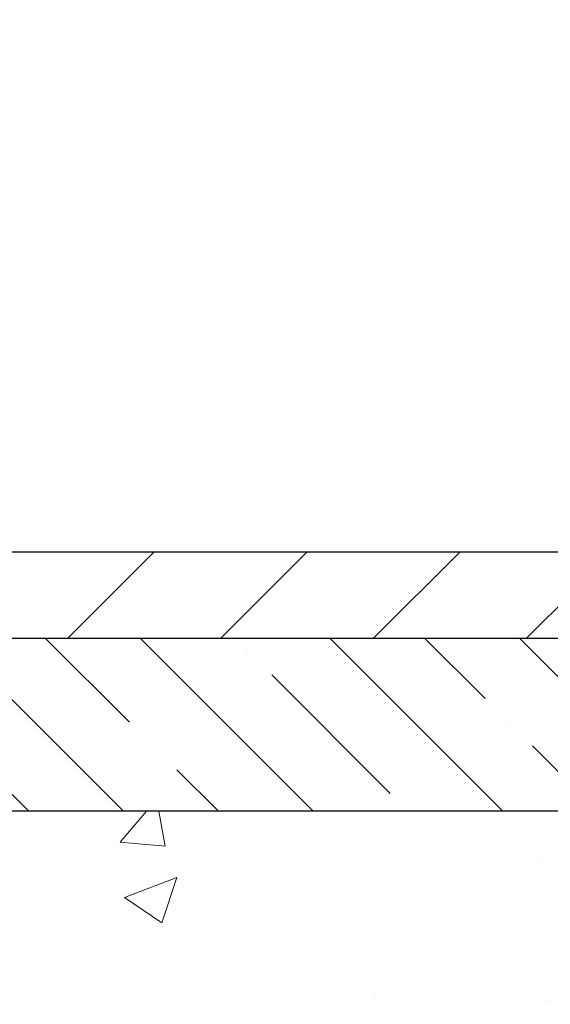
# Model space of a CAD drawing. Extents: x 13 to 3254, y -141 to 1977.
# Drawn here: x 178 to 180, y -116 to -113 of the extents above; entities that cross this region are included whole.
import ezdxf

# ---------------------------------------------------------------- set-up
doc = ezdxf.new("R2010")
doc.units = 0
doc.header["$LTSCALE"] = 5
doc.header["$MEASUREMENT"] = 0
doc.layers.get('DEFPOINTS').update_dxf_attribs({"linetype": 'CONTINUOUS'})
for name, color, linetype, lineweight in [('CONCRETE - H', 130, 'CONTINUOUS', 9), ('COVER PLATE - L', 7, 'CONTINUOUS', 25), ('DIMS', 50, 'CONTINUOUS', 25), ('NOSING - H', 100, 'CONTINUOUS', 15)]:
    doc.layers.add(name, color=color, linetype=linetype, lineweight=lineweight)
doc.layers.add('NOSING - L', color=102, linetype='CONTINUOUS')
doc.dimstyles.get("Standard").update_dxf_attribs({"dimtxt": 0.18, "dimasz": 0.18, "dimexe": 0.18, "dimexo": 0.0625, "dimgap": 0.09, "dimtad": 0, "dimtih": 1, "dimtoh": 1, "dimdec": 4, "dimzin": 0, "dimdsep": 46, "dimtxsty": 'Standard', "dimcen": 0.09, "dimadec": 0, "dimazin": 0, "dimtfac": 1, "dimtdec": 4, "dimtofl": 0, "dimtmove": 0, "dimatfit": 3, "dimfxl": 1, "dimtolj": 1, "dimtzin": 0, "dimarcsym": 0})
doc.dimstyles.new('STANDARD$0', dxfattribs={"dimtxt": 0.18, "dimasz": 0.18, "dimexe": 0.18, "dimexo": 0.0625, "dimgap": 0.09, "dimtad": 0, "dimtih": 1, "dimtoh": 1, "dimdec": 4, "dimzin": 0, "dimdsep": 46, "dimtxsty": 'Standard', "dimcen": 0.09, "dimadec": 0, "dimazin": 0, "dimtfac": 1, "dimtdec": 4, "dimtofl": 0, "dimtmove": 0, "dimatfit": 3, "dimfxl": 1, "dimtolj": 1, "dimtzin": 0, "dimarcsym": 0})

# ---------------------------------------------------------------- blocks, each defined once
blk = doc.blocks.new('*D21')
at = {"layer": 'DEFPOINTS', "color": 0, "transparency": 16777216}
for p in [(182.2837935231585, -114.7707764294171), (176.7837935231605, -119.7708095999758), (185.7414926301807, -119.7708095999758)]:
    blk.add_point(p, dxfattribs=at)
at = {"layer": 'DIMS', "color": 0, "lineweight": -2, "transparency": 16777216}
for p, q in [((182.5937935231585, -114.7707764294171), (186.0514926301807, -114.7707764294171)), ((185.7414926301807, -115.0807764294171), (185.7414926301807, -116.5957771971264)), ((185.7414926301807, -119.4608095999758), (185.7414926301807, -118.042443863793)), ((177.0937935231605, -119.7708095999758), (186.0514926301807, -119.7708095999758))]:
    blk.add_line(p, q, dxfattribs=at)
at = {"layer": 'DIMS', "color": 0, "transparency": 16777216}
for points in [[(185.689825963514, -115.0807764294171), (185.7931592968473, -115.0807764294171), (185.7414926301807, -114.7707764294171)], [(185.689825963514, -119.4608095999758), (185.7931592968473, -119.4608095999758), (185.7414926301807, -119.7708095999758)]]:
    blk.add_solid(points, dxfattribs=at)
at = {"layer": 'DIMS', "color": 0, "transparency": 16777216, "insert": (185.7414926301807, -117.3191105304597), "char_height": 0.31, "attachment_point": 5}
blk.add_mtext('\\A1;5 IN\\P [127.0mm]', dxfattribs=at)
blk = doc.blocks.new('*D24')
at = {"layer": 'DEFPOINTS', "color": 0, "transparency": 16777216}
for p in [(184.7837935231609, -115.2707439149086), (176.7838002040783, -116.1913914207592), (176.7838002040783, -117.2708103580533)]:
    blk.add_point(p, dxfattribs=at)
at = {"layer": 'DIMS', "color": 0, "lineweight": -2, "transparency": 16777216}
for p, q in [((184.7837935231609, -115.5807439149086), (184.7837935231609, -116.5013914207592)), ((176.7838002040783, -116.9608103580533), (176.7838002040783, -115.8813914207592)), ((177.0938002040783, -116.1913914207592), (180.5143029934338, -116.1913914207592)), ((184.4737935231609, -116.1913914207592), (183.6659696601005, -116.1913914207592))]:
    blk.add_line(p, q, dxfattribs=at)
at = {"layer": 'DIMS', "color": 0, "transparency": 16777216}
for points in [[(177.0938002040783, -116.1397247540925), (177.0938002040783, -116.2430580874258), (176.7838002040783, -116.1913914207592)], [(184.4737935231609, -116.1397247540925), (184.4737935231609, -116.2430580874258), (184.7837935231609, -116.1913914207592)]]:
    blk.add_solid(points, dxfattribs=at)
at = {"layer": 'DIMS', "color": 0, "transparency": 16777216, "insert": (182.0901363267672, -116.1913914207592), "char_height": 0.31, "attachment_point": 5}
blk.add_mtext('\\A1;8 IN\\P [203.2mm]', dxfattribs=at)
blk = doc.blocks.new('*D30')
at = {"layer": 'DEFPOINTS', "color": 0, "transparency": 16777216}
for p in [(181.5338144355981, -112.3199546552943), (159.0338144355979, -114.7082764215633), (181.5338144355981, -114.7082764215634)]:
    blk.add_point(p, dxfattribs=at)
at = {"layer": 'DIMS', "color": 0, "lineweight": -2, "transparency": 16777216}
for p, q in [((159.0338144355979, -114.4582764215633), (159.0338144355979, -112.0699546552943)), ((181.5338144355981, -114.4582764215634), (181.5338144355981, -112.0699546552943)), ((159.3438144355979, -112.3199546552943), (166.1331128332395, -112.3199546552943)), ((181.2238144355981, -112.3199546552943), (169.2331128332395, -112.3199546552943))]:
    blk.add_line(p, q, dxfattribs=at)
at = {"layer": 'DIMS', "color": 0, "transparency": 16777216}
for points in [[(159.3438144355979, -112.2682879886277), (159.3438144355979, -112.371621321961), (159.0338144355979, -112.3199546552943)], [(181.2238144355981, -112.2682879886277), (181.2238144355981, -112.371621321961), (181.5338144355981, -112.3199546552943)]]:
    blk.add_solid(points, dxfattribs=at)
at = {"layer": 'DIMS', "color": 0, "transparency": 16777216, "insert": (167.6831128332395, -112.3199546552943), "char_height": 0.31, "attachment_point": 5}
blk.add_mtext('\\A1;22 1/2 IN\\P [571.5mm]', dxfattribs=at)

msp = doc.modelspace()

# ---------------------------------------------------------------- hatches: boundary and pattern name
at = {"layer": 'CONCRETE - H'}
h = msp.add_hatch(dxfattribs=at)
h.set_pattern_fill('AR-CONC', color=256, scale=0.217)
h.set_pattern_definition([(49.99999999999999, (-2, 0), (1.556454596243635, -0.1361721329122314), [0.16275, -1.79025]), (355, (-2, 0), (-0.30109039394021, 1.632256930129026), [0.1302, -1.4322]), (100.45144446, (-1.87029545223, -0.01134767648), (1.255364197397833, 1.496084780401926), [0.1383162166399999, -1.521478383039999]), (46.18420000000002, (-2, 0.434), (2.315913687557312, -0.3591768393209761), [0.2441249999999999, -2.685374999999999]), (96.63563549, (-1.80700726335, 0.40406852381), (2.028216422113076, 2.113837363680775), [0.20747444214, -2.282218859199999]), (351.1841639899999, (-2, 0.434), (2.028216420768858, 2.113837362585878), [0.1953, -2.14830000217]), (21, (-1.783, 0.3255), (1.295288303097062, -0.8736829927437852), [0.16275, -1.79025]), (326.0000000000001, (-1.783, 0.3255), (0.5279942702698324, 1.573575597751671), [0.1302, -1.4322]), (71.45144474, (-1.67505930882, 0.25269308442), (1.823282557504037, 0.6998926015897878), [0.1383162123, -1.52147838304]), (37.50000000000001, (-2, 0), (0.02638688603852075, 0.7223796628139459), [0, -1.41484, 0, -1.4539, 0, -1.437625]), (7.499999999999999, (-2, 0), (0.5708608962494625, 0.8558734147847217), [0, -0.82894, 0, -1.38229, 0, -0.547925]), (327.5, (-2.48391, 0), (1.158394686494127, -0.04894407166360407), [0, -0.5425, 0, -1.6926, 0, -2.24595]), (317.5, (-2.70091, 0), (1.265513987472978, 0.2172278116611295), [0, -0.70525, 0, -1.12406, 0, -1.59495])])
edge = h.paths.add_edge_path()
edge.add_spline(control_points=[(186.5386857454836, -114.770809599976), (186.6765897746627, -115.1033106606714), (187.1790641183594, -116.3006086885294), (184.3078308905289, -115.5606452427371), (183.3302695960515, -117.655101395199), (183.6349916802662, -118.853145663754), (183.8950091347518, -119.4815239031865)], knot_values=[0, 0, 0, 0, 0.8976278745051738, 3.234769126600746, 4.894874835587559, 6.877130241027112, 6.877130241027112, 6.877130241027112, 6.877130241027112], degree=3, periodic=0)
edge.add_line((183.8949988687897, -119.4815239031867), (183.8950076187749, -120.0720739031489))
edge.add_line((183.8950076187749, -120.0720739031489), (183.4020074827297, -120.0720739031503))
edge.add_line((183.4020074827297, -120.0720739031503), (183.4020074827297, -119.8752238946373))
edge.add_line((183.4020074827297, -119.8752238946373), (182.7323222667529, -119.8752238946373))
edge.add_arc((182.7323222667528, -119.8358538946373), 0.03937000000003366, 240.00000000005718, 270.0000000001654, ccw=False)
edge.add_line((182.7126372667528, -119.8699493147843), (182.576876359135, -119.7915677182257))
edge.add_arc((182.5217583591352, -119.8870348946369), 0.1102359999995853, 59.99999999998203, 89.99999999997046)
edge.add_line((182.5217583591353, -119.7767988946373), (181.6138004181062, -119.7767988946373))
edge.add_arc((181.6138004181063, -119.737428894637), 0.03937000000028945, 239.9999999999871, 269.99999999991724, ccw=False)
edge.add_line((181.5941154181061, -119.7715243147843), (180.9140282319473, -119.3788763119666))
edge.add_arc((180.8540282912198, -119.4827993946416), 0.1199999999998501, 60.00003267863011, 89.99999999997286)
edge.add_line((180.8540282912199, -119.3627993946417), (180.6425884246373, -119.3627993946417))
edge.add_arc((180.6425869087687, -119.323429394479), 0.03937000019178868, 225.0000000556438, 270.0022060673425, ccw=False)
edge.add_line((180.6147481146848, -119.351268188617), (180.4982815905524, -119.2348016644845))
edge.add_arc((180.2485796162456, -119.4845036387906), 0.3531319186155658, 44.99999999992338, 76.09799910889838)
edge.add_arc((179.9592950231623, -120.6532734122314), 1.557170273114323, 76.09799910893027, 103.9020008910697)
edge.add_arc((179.670010430079, -119.4845036387918), 0.3531319186167166, 103.9020008910556, 134.9999999999935)
edge.add_line((179.4203084557717, -119.2348016644845), (179.3038419316391, -119.351268188617))
edge.add_arc((179.2760031376638, -119.3234293946415), 0.03937000000005846, 270.00000000012403, 314.9999999998684, ccw=False)
edge.add_line((179.2760031376638, -119.3627993946416), (177.5650980351797, -119.3627993946417))
edge.add_arc((177.5650980351797, -119.3234293946417), 0.0393699999999626, 179.9999999999173, 270, ccw=False)
edge.add_line((177.5257280351797, -119.3234293946416), (177.525729551157, -117.4283958373084))
edge.add_line((177.525729551157, -117.4283958373084), (177.5257295511566, -117.4170972690718))
edge.add_arc((177.5650995511567, -117.4170972690719), 0.03937000000004787, 107.3023772369659, 179.999999999938, ccw=False)
edge.add_line((177.5533903427865, -117.3795088221853), (177.5706632838799, -117.3729828253905))
edge.add_line((177.5706632838799, -117.3729828253905), (177.5878398800543, -117.3662684453221))
edge.add_line((177.5878398800543, -117.3662684453221), (177.6048237863908, -117.3591772987066))
edge.add_line((177.6048237863908, -117.3591772987066), (177.6215186579704, -117.3515210022705))
edge.add_line((177.6215186579704, -117.3515210022705), (177.637828149874, -117.3431111727403))
edge.add_line((177.637828149874, -117.3431111727403), (177.6536670641988, -117.3337956010194))
edge.add_line((177.6536670641988, -117.3337956010194), (177.6690075935088, -117.3236083209397))
edge.add_line((177.6690075935088, -117.3236083209397), (177.6838403476747, -117.3126431339795))
edge.add_line((177.6838403476747, -117.3126431339795), (177.6981559450959, -117.3009938692944))
edge.add_line((177.6981559450959, -117.3009938692944), (177.7119450006907, -117.2887543048135))
edge.add_line((177.7119450006907, -117.2887543048135), (177.7251962798743, -117.2759910032162))
edge.add_line((177.7251962798743, -117.2759910032162), (177.7378936614271, -117.2626986203305))
edge.add_line((177.7378936614271, -117.2626986203305), (177.7500237890206, -117.2488705442465))
edge.add_line((177.7500237890206, -117.2488705442465), (177.7615865796103, -117.2345391750615))
edge.add_line((177.7615865796103, -117.2345391750615), (177.7725850406919, -117.2197459963962))
edge.add_line((177.7725850406919, -117.2197459963962), (177.7830221797613, -117.2045324918715))
edge.add_line((177.7830221797613, -117.2045324918715), (177.7929010043143, -117.188940145108))
edge.add_line((177.7929010043143, -117.188940145108), (177.802224521847, -117.1730104397266))
edge.add_line((177.802224521847, -117.1730104397266), (177.8109958034884, -117.1567848174728))
edge.add_line((177.8109958034884, -117.1567848174728), (177.8192230480439, -117.1403013457132))
edge.add_line((177.8192230480439, -117.1403013457132), (177.8269232637523, -117.1235922945756))
edge.add_line((177.8269232637523, -117.1235922945756), (177.8341143271369, -117.1066893627943))
edge.add_line((177.8341143271369, -117.1066893627943), (177.8408145913579, -117.0896227636019))
edge.add_line((177.8408145913579, -117.0896227636019), (177.8470469671188, -117.0724085060644))
edge.add_line((177.8470469671188, -117.0724085060644), (177.8528368972248, -117.0550547076284))
edge.add_line((177.8528368972248, -117.0550547076284), (177.8582098516247, -117.0375694011436))
edge.add_line((177.8582098516247, -117.0375694011436), (177.8631913002671, -117.0199606194601))
edge.add_line((177.8631913002671, -117.0199606194601), (177.8678067131011, -117.0022363954277))
edge.add_line((177.8678067131011, -117.0022363954277), (177.8720815600751, -116.9844047618962))
edge.add_line((177.8720815600751, -116.9844047618962), (177.876041311138, -116.9664737517157))
edge.add_line((177.876041311138, -116.9664737517157), (177.8797114362383, -116.948451397736))
edge.add_line((177.8797114362383, -116.948451397736), (177.8831174053253, -116.9303457328071))
edge.add_line((177.8831174053253, -116.9303457328071), (177.8862846883473, -116.9121647897787))
edge.add_line((177.8862846883473, -116.9121647897787), (177.8892387552533, -116.8939166015009))
edge.add_line((177.8892387552533, -116.8939166015009), (177.8920050759919, -116.8756092008236))
edge.add_line((177.8920050759919, -116.8756092008236), (177.8946091205119, -116.8572506205966))
edge.add_line((177.8946091205119, -116.8572506205966), (177.8970763587621, -116.8388488936699))
edge.add_line((177.8970763587621, -116.8388488936699), (177.8994322606914, -116.8204120528933))
edge.add_line((177.8994322606914, -116.8204120528933), (177.9017022962483, -116.8019481311168))
edge.add_line((177.9017022962483, -116.8019481311168), (177.9039119353816, -116.7834651611903))
edge.add_line((177.9039119353816, -116.7834651611903), (177.9060866480401, -116.7649711759636))
edge.add_line((177.9060866480401, -116.7649711759636), (177.9060866480401, -116.7512358436336))
edge.add_line((177.9060866480401, -116.7512358436336), (177.9039119353816, -116.7327418584069))
edge.add_line((177.9039119353816, -116.7327418584069), (177.9017022962483, -116.7142588884804))
edge.add_line((177.9017022962483, -116.7142588884804), (177.8994322606914, -116.6957949667038))
edge.add_line((177.8994322606914, -116.6957949667038), (177.8970763587621, -116.6773581259273))
edge.add_line((177.8970763587621, -116.6773581259273), (177.8946091205119, -116.6589563990005))
edge.add_line((177.8946091205119, -116.6589563990005), (177.8920050759919, -116.6405978187735))
edge.add_line((177.8920050759919, -116.6405978187735), (177.8892387552533, -116.6222904180962))
edge.add_line((177.8892387552533, -116.6222904180962), (177.8862846883473, -116.6040422298184))
edge.add_line((177.8862846883473, -116.6040422298184), (177.8831174053253, -116.5858612867901))
edge.add_line((177.8831174053253, -116.5858612867901), (177.8797114362383, -116.5677556218611))
edge.add_line((177.8797114362383, -116.5677556218611), (177.876041311138, -116.5497332678814))
edge.add_line((177.876041311138, -116.5497332678814), (177.8720815600751, -116.5318022577009))
edge.add_line((177.8720815600751, -116.5318022577009), (177.8678067131011, -116.5139706241695))
edge.add_line((177.8678067131011, -116.5139706241695), (177.8631913002671, -116.4962464001371))
edge.add_line((177.8631913002671, -116.4962464001371), (177.8582098516247, -116.4786376184535))
edge.add_line((177.8582098516247, -116.4786376184535), (177.8528368972248, -116.4611523119687))
edge.add_line((177.8528368972248, -116.4611523119687), (177.8470469671188, -116.4437985135327))
edge.add_line((177.8470469671188, -116.4437985135327), (177.8408145913579, -116.4265842559953))
edge.add_line((177.8408145913579, -116.4265842559953), (177.8341143271369, -116.4095176568028))
edge.add_line((177.8341143271369, -116.4095176568028), (177.8269232637523, -116.3926147250215))
edge.add_line((177.8269232637523, -116.3926147250215), (177.8192230480439, -116.3759056738839))
edge.add_line((177.8192230480439, -116.3759056738839), (177.8109958034884, -116.3594222021243))
edge.add_line((177.8109958034884, -116.3594222021243), (177.8022245218469, -116.3431965798705))
edge.add_line((177.8022245218469, -116.3431965798705), (177.7929010043143, -116.3272668744891))
edge.add_line((177.7929010043143, -116.3272668744891), (177.7830221797612, -116.3116745277257))
edge.add_line((177.7830221797612, -116.3116745277257), (177.7725850406918, -116.2964610232009))
edge.add_line((177.7725850406918, -116.2964610232009), (177.7615865796102, -116.2816678445356))
edge.add_line((177.7615865796102, -116.2816678445356), (177.7500237890206, -116.2673364753506))
edge.add_line((177.7500237890206, -116.2673364753506), (177.7378936614271, -116.2535083992666))
edge.add_line((177.7378936614271, -116.2535083992666), (177.7251962798742, -116.2402160163809))
edge.add_line((177.7251962798742, -116.2402160163809), (177.7119450006907, -116.2274527147837))
edge.add_line((177.7119450006907, -116.2274527147837), (177.6981559450958, -116.2152131503027))
edge.add_line((177.6981559450958, -116.2152131503027), (177.6838403476747, -116.2035638856177))
edge.add_line((177.6838403476747, -116.2035638856177), (177.6690075935088, -116.1925986986575))
edge.add_line((177.6690075935088, -116.1925986986575), (177.6536670641988, -116.1824114185778))
edge.add_line((177.6536670641988, -116.1824114185778), (177.637828149874, -116.1730958468568))
edge.add_line((177.637828149874, -116.1730958468568), (177.6215186579703, -116.1646860173266))
edge.add_line((177.6215186579703, -116.1646860173266), (177.6048237863908, -116.1570297208905))
edge.add_line((177.6048237863908, -116.1570297208905), (177.5878398800543, -116.1499385742751))
edge.add_line((177.5878398800543, -116.1499385742751), (177.5706632838799, -116.1432241942067))
edge.add_line((177.5706632838799, -116.1432241942067), (177.5533903427865, -116.1366981974119))
edge.add_arc((177.5650995511567, -116.0991097505252), 0.03937000000010585, 180.0000000000414, 252.6976227629736, ccw=False)
edge.add_line((177.5257295511566, -116.0991097505252), (177.5257295511566, -115.9098747016665))
edge.add_line((177.5257295511566, -115.9098747016665), (177.427304551157, -115.9098747016665))
edge.add_line((177.427304551157, -115.9098747016665), (177.427568654763, -115.9098747016666))
edge.add_arc((177.4666745511568, -115.9053221455463), 0.03936999999980895, 122.903152139198, 186.6402612612283, ccw=False)
edge.add_line((177.4452879545211, -115.8722674880177), (177.7605058949769, -115.6683192565447))
edge.add_arc((177.5828160511554, -115.469626903117), 0.2665564328766849, 311.8061494065321, 360.0000000001619)
edge.add_line((177.8493724840321, -115.4696269031162), (177.849372484032, -115.4204133007666))
edge.add_line((177.849372484032, -115.4204133007666), (177.9391161889411, -115.4204133007666))
edge.add_line((177.9391161889411, -115.4204133007666), (177.9391161889411, -115.4741071733571))
edge.add_line((177.9391161889411, -115.4741071733571), (178.137935086579, -115.4741071733571))
edge.add_arc((178.137935086579, -115.3953670158767), 0.07874015748033969, 270.0000000000206, 359.9999999999897)
edge.add_line((178.2166752440594, -115.3953670158768), (178.2166752440594, -115.2707439149086))
edge.add_line((178.2166752440594, -115.2707439149086), (184.7837935231609, -115.2707439149086))
edge.add_line((184.7837935231609, -115.2707439149086), (184.7837935231609, -114.770809599976))
edge.add_line((184.7837935231609, -114.770809599976), (186.5386857454836, -114.770809599976))
h.paths.add_polyline_path([(180.9276363267672, -116.6822247540925), (183.4076363267671, -116.6822247540925), (183.4076363267671, -115.7005580874258), (180.9276363267672, -115.7005580874258)], flags=16)
at = {"layer": 'COVER PLATE - L'}
h = msp.add_hatch(dxfattribs=at)
h.set_pattern_fill('ANSI31', color=252, scale=2.5, style=0)
h.set_pattern_definition([(45, (164.5608365996966, -125.9465807404669), (-0.2209708691207961, 0.2209708691207961), [])])
h.paths.add_polyline_path([(180.4704490944241, -114.5207764215641), (170.752564435598, -114.5207764215637), (170.596314435598, -114.6770264215637), (170.5025644355983, -114.7707764215633), (181.533814435598, -114.7707764215633), (181.533814435598, -114.7082764215633)])
at = {"layer": 'NOSING - H'}
h = msp.add_hatch(dxfattribs=at)
h.set_pattern_fill('ANSI35', color=256, scale=1.55, angle=90)
h.set_pattern_definition([(135, (18, -222.1496210937506), (-0.2740038777097872, -0.2740038777097871), []), (135, (18, -221.8756172165006), (-0.2740038777097872, -0.2740038777097871), [0.484375, -0.096875, 0, -0.096875])])
h.paths.add_polyline_path([(184.7837935231609, -114.7707439149086), (182.2837935231585, -114.7707764294171), (182.2837935231585, -114.770809599976), (178.2166737280707, -114.770809599976), (178.2166737280725, -115.2707439149086), (184.7837935231609, -115.2707439149086)])

# ---------------------------------------------------------------- linework, layer by layer
at = {"layer": 'COVER PLATE - L'}
for p, q in [((170.752564435598, -114.5207764215637), (180.4704490944241, -114.5207764215641)), ((159.033814435598, -114.7707764215633), (181.533814435598, -114.7707764215633))]:
    msp.add_line(p, q, dxfattribs=at)
at = {"layer": 'NOSING - L'}
msp.add_lwpolyline([(184.7837935231609, -115.2707439149086), (178.2166737280725, -115.2707439149086), (178.2166737280707, -114.7708095999762), (184.7837935231609, -114.7707439149086)], close=True, dxfattribs=at)

# ---------------------------------------------------------------- dimensions: what is measured, and where the dimension line sits
at = {"layer": 'DIMS'}
for base, p1, p2, dimstyle, override, picture, middle in [((181.5338144355981, -112.3199546552943), (159.0338144355979, -114.7082764215633), (181.5338144355981, -114.7082764215634), 'STANDARD$0', {"dimtxt": 0.31, "dimasz": 0.31, "dimexe": 0.25, "dimexo": 0.25, "dimgap": 0.31, "dimlunit": 5, "dimpost": ' IN', "dimfrac": 2}, '*D30', (167.6831128332395, -112.3199546552943)), ((176.7838002040783, -116.1913914207592), (184.7837935231609, -115.2707439149086), (176.7838002040783, -117.2708103580533), 'Standard', {"dimtxt": 0.31, "dimasz": 0.31, "dimexe": 0.31, "dimexo": 0.31, "dimgap": 0.31, "dimlunit": 5, "dimpost": ' IN', "dimfrac": 2}, '*D24', (182.0901363267672, -116.1913914207592))]:
    dim = msp.add_linear_dim(base=base, p1=p1, p2=p2, text='<>\\P[]', dimstyle=dimstyle, override=override, dxfattribs=at)
    dim.commit()
    dim.dimension.update_dxf_attribs({"geometry": picture, "text_midpoint": middle, "dimtype": 160})
dim = msp.add_linear_dim(base=(185.7414926301807, -119.7708095999758), p1=(182.2837935231585, -114.7707764294171), p2=(176.7837935231605, -119.7708095999758), angle=90, text='<>\\P[]', dimstyle='Standard', override={"dimtxt": 0.31, "dimasz": 0.31, "dimexe": 0.31, "dimexo": 0.31, "dimgap": 0.31, "dimlunit": 5, "dimpost": ' IN', "dimfrac": 2}, dxfattribs=at)
dim.commit()
dim.dimension.update_dxf_attribs({"geometry": '*D21', "text_midpoint": (185.7414926301807, -117.3191105304597), "dimtype": 160})

doc.saveas('drawing.dxf')
